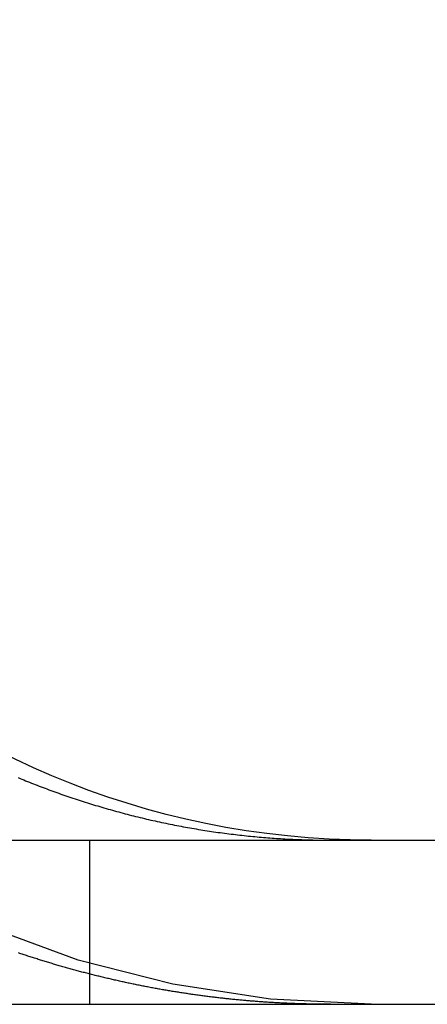
# Model space of a CAD drawing. Extents: x 0 to 767, y -459 to 119.
# Drawn here: x 248 to 250, y 28 to 34 of the extents above; entities that cross this region are included whole.
import ezdxf

# ---------------------------------------------------------------- set-up
doc = ezdxf.new("R2010")
doc.units = 0
doc.header["$LTSCALE"] = 10
doc.linetypes.add('AUSGEZOGEN', pattern=[0])
doc.linetypes.add('VERDECKT', pattern=[0.375, 0.25, -0.125])
doc.layers.get('0').update_dxf_attribs({"linetype": 'CONTINUOUS'})
doc.layers.get('DEFPOINTS').update_dxf_attribs({"linetype": 'AUSGEZOGEN'})

# ---------------------------------------------------------------- blocks, each defined once
blk = doc.blocks.new('A$C6217559A')
at = {"color": 3, "linetype": 'CONTINUOUS', "extrusion": (0, 1, -2e-16)}
for p, q in [((5, 29), (265, 29)), ((5, 28), (265, 28))]:
    blk.add_line(p, q, dxfattribs=at)
at = {"color": 1, "linetype": 'VERDECKT', "extrusion": (0, 1, -2e-16)}
blk.add_line((248.2842, 29), (248.2842, 28), dxfattribs=at)
at = {"color": 3}
for points in [[(247.85, 29.3813, 0), (247.861, 29.3766, 0), (247.872, 29.3718, 0), (247.884, 29.3671, 0), (247.895, 29.3624, 0), (247.907, 29.3577, 0), (247.919, 29.3531, 0), (247.93, 29.3484, 0), (247.942, 29.3438, 0), (247.954, 29.3392, 0), (247.966, 29.3347, 0), (247.977, 29.3301, 0), (247.989, 29.3256, 0), (248.001, 29.3211, 0), (248.013, 29.3166, 0), (248.025, 29.3121, 0), (248.037, 29.3077, 0), (248.049, 29.3033, 0), (248.061, 29.2989, 0), (248.073, 29.2945, 0), (248.085, 29.2901, 0), (248.097, 29.2858, 0), (248.11, 29.2815, 0), (248.122, 29.2772, 0), (248.134, 29.273, 0), (248.146, 29.2688, 0), (248.159, 29.2646, 0), (248.171, 29.2604, 0), (248.183, 29.2562, 0), (248.196, 29.2521, 0), (248.208, 29.248, 0), (248.221, 29.2439, 0), (248.233, 29.2399, 0), (248.246, 29.2359, 0), (248.258, 29.2319, 0), (248.271, 29.2279, 0), (248.283, 29.224, 0), (248.296, 29.2201, 0), (248.309, 29.2162, 0), (248.321, 29.2124, 0), (248.334, 29.2085, 0), (248.347, 29.2047, 0), (248.359, 29.201, 0), (248.372, 29.1972, 0), (248.385, 29.1935, 0), (248.398, 29.1899, 0), (248.41, 29.1862, 0), (248.423, 29.1826, 0), (248.436, 29.179, 0), (248.449, 29.1755, 0), (248.462, 29.172, 0), (248.475, 29.1685, 0), (248.488, 29.165, 0), (248.501, 29.1616, 0), (248.513, 29.1582, 0), (248.526, 29.1548, 0), (248.539, 29.1515, 0), (248.552, 29.1482, 0), (248.565, 29.145, 0), (248.578, 29.1418, 0), (248.592, 29.1386, 0), (248.605, 29.1354, 0), (248.618, 29.1323, 0), (248.631, 29.1292, 0), (248.644, 29.1261, 0), (248.657, 29.1231, 0), (248.67, 29.1202, 0), (248.683, 29.1172, 0), (248.696, 29.1143, 0), (248.71, 29.1114, 0), (248.723, 29.1086, 0), (248.736, 29.1058, 0), (248.749, 29.103, 0), (248.762, 29.1003, 0), (248.775, 29.0976, 0), (248.789, 29.095, 0), (248.802, 29.0924, 0), (248.815, 29.0898, 0), (248.828, 29.0873, 0), (248.842, 29.0848, 0), (248.855, 29.0823, 0), (248.868, 29.0799, 0), (248.881, 29.0775, 0), (248.895, 29.0751, 0), (248.908, 29.0728, 0), (248.921, 29.0705, 0), (248.934, 29.0683, 0), (248.948, 29.0661, 0), (248.961, 29.0639, 0), (248.974, 29.0618, 0), (248.987, 29.0597, 0), (249.001, 29.0576, 0), (249.014, 29.0556, 0), (249.027, 29.0536, 0), (249.04, 29.0517, 0), (249.054, 29.0498, 0), (249.067, 29.0479, 0), (249.08, 29.0461, 0), (249.093, 29.0443, 0), (249.107, 29.0425, 0), (249.12, 29.0408, 0), (249.133, 29.0391, 0), (249.146, 29.0374, 0), (249.16, 29.0358, 0), (249.173, 29.0342, 0), (249.186, 29.0327, 0), (249.199, 29.0312, 0), (249.212, 29.0297, 0), (249.226, 29.0283, 0), (249.239, 29.0269, 0), (249.252, 29.0255, 0), (249.265, 29.0242, 0), (249.278, 29.0229, 0), (249.291, 29.0216, 0), (249.304, 29.0204, 0), (249.318, 29.0192, 0), (249.331, 29.0181, 0), (249.344, 29.017, 0), (249.357, 29.0159, 0), (249.37, 29.0149, 0), (249.383, 29.0139, 0), (249.396, 29.0129, 0), (249.409, 29.012, 0), (249.422, 29.0111, 0), (249.435, 29.0102, 0), (249.448, 29.0094, 0), (249.461, 29.0086, 0), (249.474, 29.0079, 0), (249.487, 29.0072, 0), (249.499, 29.0065, 0)], [(249.499, 29.0065, 0), (249.501, 29.0064, 0), (249.503, 29.0063, 0), (249.505, 29.0062, 0), (249.507, 29.0061, 0), (249.509, 29.006, 0), (249.511, 29.0059, 0), (249.513, 29.0058, 0), (249.515, 29.0057, 0), (249.517, 29.0056, 0), (249.519, 29.0055, 0), (249.521, 29.0054, 0), (249.523, 29.0053, 0), (249.525, 29.0052, 0), (249.527, 29.0051, 0), (249.529, 29.005, 0), (249.531, 29.005, 0), (249.533, 29.0049, 0), (249.535, 29.0048, 0), (249.537, 29.0047, 0), (249.539, 29.0046, 0), (249.541, 29.0045, 0), (249.543, 29.0044, 0), (249.545, 29.0043, 0), (249.547, 29.0043, 0), (249.549, 29.0042, 0), (249.551, 29.0041, 0), (249.553, 29.004, 0), (249.555, 29.0039, 0), (249.557, 29.0039, 0), (249.559, 29.0038, 0), (249.561, 29.0037, 0), (249.563, 29.0036, 0), (249.565, 29.0035, 0), (249.567, 29.0035, 0), (249.569, 29.0034, 0), (249.571, 29.0033, 0), (249.573, 29.0033, 0), (249.575, 29.0032, 0), (249.577, 29.0031, 0), (249.579, 29.003, 0), (249.581, 29.003, 0), (249.583, 29.0029, 0), (249.585, 29.0028, 0), (249.587, 29.0028, 0), (249.589, 29.0027, 0), (249.591, 29.0026, 0), (249.593, 29.0026, 0), (249.595, 29.0025, 0), (249.597, 29.0024, 0), (249.599, 29.0024, 0), (249.601, 29.0023, 0), (249.603, 29.0023, 0), (249.605, 29.0022, 0), (249.607, 29.0021, 0), (249.609, 29.0021, 0), (249.611, 29.002, 0), (249.613, 29.002, 0), (249.615, 29.0019, 0), (249.617, 29.0019, 0), (249.619, 29.0018, 0), (249.621, 29.0017, 0), (249.623, 29.0017, 0), (249.625, 29.0016, 0), (249.627, 29.0016, 0), (249.629, 29.0015, 0), (249.631, 29.0015, 0), (249.633, 29.0014, 0), (249.635, 29.0014, 0), (249.637, 29.0013, 0), (249.639, 29.0013, 0), (249.641, 29.0013, 0), (249.643, 29.0012, 0), (249.645, 29.0012, 0), (249.647, 29.0011, 0), (249.649, 29.0011, 0), (249.651, 29.001, 0), (249.653, 29.001, 0), (249.655, 29.001, 0), (249.657, 29.0009, 0), (249.659, 29.0009, 0), (249.661, 29.0008, 0), (249.663, 29.0008, 0), (249.665, 29.0008, 0), (249.667, 29.0007, 0), (249.669, 29.0007, 0), (249.671, 29.0007, 0), (249.673, 29.0006, 0), (249.675, 29.0006, 0), (249.677, 29.0006, 0), (249.679, 29.0005, 0), (249.681, 29.0005, 0), (249.683, 29.0005, 0), (249.685, 29.0005, 0), (249.687, 29.0004, 0), (249.689, 29.0004, 0), (249.691, 29.0004, 0), (249.693, 29.0004, 0), (249.695, 29.0003, 0), (249.697, 29.0003, 0), (249.699, 29.0003, 0), (249.701, 29.0003, 0), (249.702, 29.0003, 0), (249.704, 29.0002, 0), (249.706, 29.0002, 0), (249.708, 29.0002, 0), (249.71, 29.0002, 0), (249.712, 29.0002, 0), (249.714, 29.0001, 0), (249.716, 29.0001, 0), (249.718, 29.0001, 0), (249.72, 29.0001, 0), (249.722, 29.0001, 0), (249.724, 29.0001, 0), (249.726, 29.0001, 0), (249.728, 29.0001, 0), (249.73, 29, 0), (249.732, 29, 0), (249.734, 29, 0), (249.736, 29, 0), (249.738, 29, 0), (249.74, 29, 0), (249.742, 29, 0), (249.744, 29, 0), (249.746, 29, 0), (249.748, 29, 0), (249.75, 29, 0), (249.752, 29, 0)]]:
    blk.add_polyline3d(points, dxfattribs=at)
at = {"color": 1}
for points in [[(249.499, 28.0054, 0), (249.492, 28.0057, 0), (249.485, 28.006, 0), (249.478, 28.0064, 0), (249.47, 28.0067, 0), (249.463, 28.0071, 0), (249.456, 28.0074, 0), (249.449, 28.0078, 0), (249.441, 28.0082, 0), (249.434, 28.0086, 0), (249.427, 28.009, 0), (249.42, 28.0094, 0), (249.412, 28.0098, 0), (249.405, 28.0102, 0), (249.398, 28.0106, 0), (249.39, 28.0111, 0), (249.383, 28.0115, 0), (249.376, 28.012, 0), (249.368, 28.0125, 0), (249.361, 28.0129, 0), (249.354, 28.0134, 0), (249.346, 28.0139, 0), (249.339, 28.0144, 0), (249.332, 28.015, 0), (249.324, 28.0155, 0), (249.317, 28.016, 0), (249.31, 28.0166, 0), (249.302, 28.0171, 0), (249.295, 28.0177, 0), (249.288, 28.0183, 0), (249.28, 28.0189, 0), (249.273, 28.0194, 0), (249.265, 28.02, 0), (249.258, 28.0207, 0), (249.251, 28.0213, 0), (249.243, 28.0219, 0), (249.236, 28.0226, 0), (249.228, 28.0232, 0), (249.221, 28.0239, 0), (249.214, 28.0245, 0), (249.206, 28.0252, 0), (249.199, 28.0259, 0), (249.191, 28.0266, 0), (249.184, 28.0273, 0), (249.177, 28.028, 0), (249.169, 28.0288, 0), (249.162, 28.0295, 0), (249.154, 28.0303, 0), (249.147, 28.031, 0), (249.139, 28.0318, 0), (249.132, 28.0326, 0), (249.125, 28.0334, 0), (249.117, 28.0342, 0), (249.11, 28.035, 0), (249.102, 28.0358, 0), (249.095, 28.0366, 0), (249.087, 28.0375, 0), (249.08, 28.0383, 0), (249.072, 28.0392, 0), (249.065, 28.04, 0), (249.058, 28.0409, 0), (249.05, 28.0418, 0), (249.043, 28.0427, 0), (249.035, 28.0436, 0), (249.028, 28.0445, 0), (249.02, 28.0454, 0), (249.013, 28.0464, 0), (249.005, 28.0473, 0), (248.998, 28.0483, 0), (248.99, 28.0493, 0), (248.983, 28.0502, 0), (248.975, 28.0512, 0), (248.968, 28.0522, 0), (248.96, 28.0532, 0), (248.953, 28.0542, 0), (248.945, 28.0553, 0), (248.938, 28.0563, 0), (248.93, 28.0573, 0), (248.923, 28.0584, 0), (248.915, 28.0595, 0), (248.908, 28.0605, 0), (248.9, 28.0616, 0), (248.893, 28.0627, 0), (248.885, 28.0638, 0), (248.878, 28.0649, 0), (248.87, 28.066, 0), (248.863, 28.0672, 0), (248.856, 28.0683, 0), (248.848, 28.0695, 0), (248.841, 28.0706, 0), (248.833, 28.0718, 0), (248.826, 28.073, 0), (248.818, 28.0742, 0), (248.811, 28.0754, 0), (248.803, 28.0766, 0), (248.796, 28.0778, 0), (248.788, 28.079, 0), (248.781, 28.0803, 0), (248.773, 28.0815, 0), (248.766, 28.0828, 0), (248.758, 28.0841, 0), (248.751, 28.0853, 0), (248.743, 28.0866, 0), (248.736, 28.0879, 0), (248.728, 28.0892, 0), (248.721, 28.0906, 0), (248.713, 28.0919, 0), (248.706, 28.0932, 0), (248.698, 28.0946, 0), (248.691, 28.0959, 0), (248.683, 28.0973, 0), (248.676, 28.0987, 0), (248.668, 28.1001, 0), (248.661, 28.1014, 0), (248.653, 28.1029, 0), (248.646, 28.1043, 0), (248.638, 28.1057, 0), (248.631, 28.1071, 0), (248.623, 28.1086, 0), (248.616, 28.11, 0), (248.608, 28.1115, 0), (248.601, 28.113, 0), (248.594, 28.1145, 0), (248.586, 28.1159, 0), (248.579, 28.1175, 0), (248.571, 28.119, 0), (248.564, 28.1205, 0), (248.556, 28.122, 0), (248.549, 28.1236, 0), (248.541, 28.1251, 0), (248.534, 28.1267, 0), (248.526, 28.1282, 0), (248.519, 28.1298, 0), (248.512, 28.1314, 0), (248.504, 28.133, 0), (248.497, 28.1346, 0), (248.489, 28.1362, 0), (248.482, 28.1379, 0), (248.474, 28.1395, 0), (248.467, 28.1412, 0), (248.46, 28.1428, 0), (248.452, 28.1445, 0), (248.445, 28.1461, 0), (248.437, 28.1478, 0), (248.43, 28.1495, 0), (248.422, 28.1512, 0), (248.415, 28.1529, 0), (248.408, 28.1547, 0), (248.4, 28.1564, 0), (248.393, 28.1581, 0), (248.385, 28.1599, 0), (248.378, 28.1616, 0), (248.371, 28.1634, 0), (248.363, 28.1652, 0), (248.356, 28.167, 0), (248.349, 28.1688, 0), (248.341, 28.1706, 0), (248.334, 28.1724, 0), (248.326, 28.1742, 0), (248.319, 28.176, 0), (248.312, 28.1779, 0), (248.304, 28.1797, 0), (248.297, 28.1816, 0), (248.29, 28.1834, 0), (248.282, 28.1853, 0), (248.275, 28.1872, 0), (248.268, 28.1891, 0), (248.26, 28.191, 0), (248.253, 28.1929, 0), (248.246, 28.1948, 0), (248.238, 28.1967, 0), (248.231, 28.1987, 0), (248.224, 28.2006, 0), (248.217, 28.2026, 0), (248.209, 28.2045, 0), (248.202, 28.2065, 0), (248.195, 28.2085, 0), (248.187, 28.2105, 0), (248.18, 28.2125, 0), (248.173, 28.2145, 0), (248.166, 28.2165, 0), (248.158, 28.2185, 0), (248.151, 28.2205, 0), (248.144, 28.2226, 0), (248.137, 28.2246, 0), (248.129, 28.2267, 0), (248.122, 28.2287, 0), (248.115, 28.2308, 0), (248.108, 28.2329, 0), (248.1, 28.235, 0), (248.093, 28.237, 0), (248.086, 28.2392, 0), (248.079, 28.2413, 0), (248.072, 28.2434, 0), (248.064, 28.2455, 0), (248.057, 28.2477, 0), (248.05, 28.2498, 0), (248.043, 28.2519, 0), (248.036, 28.2541, 0), (248.029, 28.2563, 0), (248.022, 28.2585, 0), (248.014, 28.2606, 0), (248.007, 28.2628, 0), (248, 28.265, 0), (247.993, 28.2672, 0), (247.986, 28.2695, 0), (247.979, 28.2717, 0), (247.972, 28.2739, 0), (247.965, 28.2762, 0), (247.957, 28.2784, 0), (247.95, 28.2807, 0), (247.943, 28.2829, 0), (247.936, 28.2852, 0), (247.929, 28.2875, 0), (247.922, 28.2897, 0), (247.915, 28.292, 0), (247.908, 28.2943, 0), (247.901, 28.2966, 0), (247.894, 28.299, 0), (247.887, 28.3013, 0), (247.88, 28.3036, 0), (247.873, 28.306, 0), (247.866, 28.3083, 0), (247.859, 28.3106, 0), (247.852, 28.313, 0)], [(249.752, 28, 0), (249.75, 28, 0), (249.748, 28, 0), (249.746, 28, 0), (249.744, 28, 0), (249.742, 28, 0), (249.74, 28, 0), (249.738, 28, 0), (249.736, 28, 0), (249.734, 28, 0), (249.732, 28, 0), (249.73, 28, 0), (249.728, 28, 0), (249.726, 28.0001, 0), (249.724, 28.0001, 0), (249.722, 28.0001, 0), (249.72, 28.0001, 0), (249.718, 28.0001, 0), (249.716, 28.0001, 0), (249.714, 28.0001, 0), (249.712, 28.0001, 0), (249.71, 28.0001, 0), (249.708, 28.0002, 0), (249.706, 28.0002, 0), (249.704, 28.0002, 0), (249.702, 28.0002, 0), (249.7, 28.0002, 0), (249.698, 28.0002, 0), (249.696, 28.0003, 0), (249.694, 28.0003, 0), (249.692, 28.0003, 0), (249.69, 28.0003, 0), (249.688, 28.0003, 0), (249.686, 28.0004, 0), (249.684, 28.0004, 0), (249.682, 28.0004, 0), (249.681, 28.0004, 0), (249.679, 28.0005, 0), (249.677, 28.0005, 0), (249.675, 28.0005, 0), (249.673, 28.0005, 0), (249.671, 28.0006, 0), (249.669, 28.0006, 0), (249.667, 28.0006, 0), (249.665, 28.0006, 0), (249.663, 28.0007, 0), (249.661, 28.0007, 0), (249.659, 28.0007, 0), (249.657, 28.0008, 0), (249.655, 28.0008, 0), (249.653, 28.0008, 0), (249.651, 28.0009, 0), (249.649, 28.0009, 0), (249.647, 28.0009, 0), (249.645, 28.001, 0), (249.643, 28.001, 0), (249.641, 28.0011, 0), (249.639, 28.0011, 0), (249.637, 28.0011, 0), (249.635, 28.0012, 0), (249.633, 28.0012, 0), (249.631, 28.0012, 0), (249.629, 28.0013, 0), (249.627, 28.0013, 0), (249.625, 28.0014, 0), (249.623, 28.0014, 0), (249.621, 28.0015, 0), (249.619, 28.0015, 0), (249.617, 28.0015, 0), (249.615, 28.0016, 0), (249.613, 28.0016, 0), (249.611, 28.0017, 0), (249.609, 28.0017, 0), (249.607, 28.0018, 0), (249.605, 28.0018, 0), (249.603, 28.0019, 0), (249.601, 28.0019, 0), (249.599, 28.002, 0), (249.597, 28.002, 0), (249.595, 28.0021, 0), (249.593, 28.0021, 0), (249.591, 28.0022, 0), (249.589, 28.0023, 0), (249.587, 28.0023, 0), (249.585, 28.0024, 0), (249.583, 28.0024, 0), (249.581, 28.0025, 0), (249.579, 28.0025, 0), (249.577, 28.0026, 0), (249.575, 28.0027, 0), (249.573, 28.0027, 0), (249.571, 28.0028, 0), (249.569, 28.0028, 0), (249.567, 28.0029, 0), (249.565, 28.003, 0), (249.563, 28.003, 0), (249.561, 28.0031, 0), (249.559, 28.0032, 0), (249.557, 28.0032, 0), (249.555, 28.0033, 0), (249.553, 28.0034, 0), (249.551, 28.0034, 0), (249.549, 28.0035, 0), (249.547, 28.0036, 0), (249.545, 28.0036, 0), (249.543, 28.0037, 0), (249.541, 28.0038, 0), (249.539, 28.0038, 0), (249.537, 28.0039, 0), (249.535, 28.004, 0), (249.533, 28.0041, 0), (249.531, 28.0041, 0), (249.529, 28.0042, 0), (249.527, 28.0043, 0), (249.525, 28.0044, 0), (249.523, 28.0044, 0), (249.521, 28.0045, 0), (249.519, 28.0046, 0), (249.517, 28.0047, 0), (249.515, 28.0047, 0), (249.513, 28.0048, 0), (249.511, 28.0049, 0), (249.509, 28.005, 0), (249.507, 28.0051, 0), (249.505, 28.0052, 0), (249.503, 28.0052, 0), (249.501, 28.0053, 0), (249.499, 28.0054, 0)]]:
    blk.add_polyline3d(points, dxfattribs=at)
at = {"color": 1, "linetype": 'VERDECKT', "extrusion": (0, -2e-16, -1)}
blk.add_arc((-250, 34), 6, 270, 360, dxfattribs=at)
at = {"color": 3, "linetype": 'CONTINUOUS', "extrusion": (0, -2e-16, -1)}
blk.add_arc((-250, 34), 5, 270, 360, dxfattribs=at)

msp = doc.modelspace()

# ---------------------------------------------------------------- block references
at = {"layer": 'DEFPOINTS'}
msp.add_blockref('A$C6217559A', (0, 0), dxfattribs=at)

doc.saveas('drawing.dxf')
